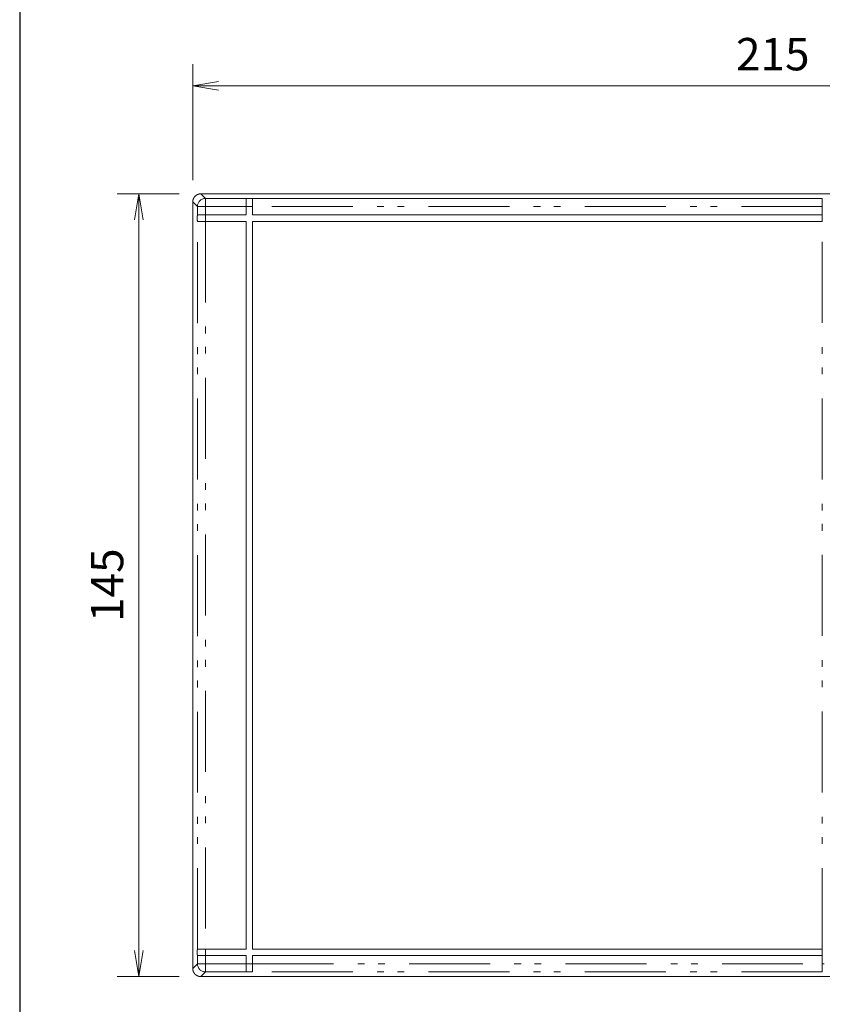
# Model space of a CAD drawing. Units: millimetres. Extents: x 20 to 790, y 17 to 531.
# Drawn here: x 20 to 169, y 203 to 385 of the extents above; entities that cross this region are included whole.
import ezdxf

# ---------------------------------------------------------------- set-up
doc = ezdxf.new("R2010")
doc.units = ezdxf.units.MM
doc.header["$LTSCALE"] = 0.5
doc.linetypes.add('PHANTOM', pattern=[58, 30, -9, 2.5, -5, 2.5, -9])
for name, color, linetype, lineweight in [('1', 7, 'Continuous', 9), ('15', 96, 'Continuous', 9), ('22', 7, 'Continuous', 9)]:
    doc.layers.add(name, color=color, linetype=linetype, lineweight=lineweight)
doc.styles.get("Standard").update_dxf_attribs({"font": 'txt', "bigfont": 'bigfont'})
doc.styles.add('ＭＳ ゴシック', font='txt')
doc.dimstyles.get("Standard").update_dxf_attribs({"dimtxt": 0.18, "dimasz": 0.18, "dimexe": 0.18, "dimexo": 0.0625, "dimgap": 0.09, "dimtad": 0, "dimtih": 1, "dimtoh": 1, "dimdec": 4, "dimzin": 0, "dimdsep": 46, "dimtxsty": 'Standard', "dimcen": 0.09, "dimadec": 0, "dimazin": 0, "dimtfac": 1, "dimtdec": 4, "dimtofl": 0, "dimtmove": 0, "dimatfit": 3, "dimfxl": 0, "dimtolj": 1, "dimtzin": 0, "dimarcsym": 0})

# ---------------------------------------------------------------- blocks, each defined once
blk = doc.blocks.new('_OPEN')
at = {"color": 0}
for q in [(-1, 0.167), (-1, -0.167), (-1, 0)]:
    blk.add_line((0, 0), q, dxfattribs=at)
blk = doc.blocks.new('Dim7')
at = {"layer": '1', "color": 7, "linetype": 'Continuous', "lineweight": 9}
for p, q in [((52.07, 355.32), (52.07, 376.82)), ((267.07, 354.48), (267.07, 376.82)), ((52.07, 372.82), (267.07, 372.82))]:
    blk.add_line(p, q, dxfattribs=at)
at = {"layer": '1', "color": 7, "linetype": 'Continuous', "lineweight": 9, "xscale": 4.799999999999999, "yscale": 4.799999999999999, "zscale": 4.799999999999999}
for p, rotation in [((52.07, 372.82), 179.9999999999998), ((267.07, 372.82), 359.9999999999997)]:
    blk.add_blockref('_OPEN', p, dxfattribs=dict(at, rotation=rotation))
at = {"layer": '1', "color": 7, "linetype": 'Continuous', "lineweight": 9, "insert": (159.57, 373.82), "char_height": 6, "width": 70.65, "attachment_point": 8, "style": 'ＭＳ ゴシック'}
blk.add_mtext('215', dxfattribs=at)
blk = doc.blocks.new('Dim8')
at = {"layer": '1', "color": 7, "linetype": 'Continuous', "lineweight": 9}
for p, q in [((49.57, 352.82), (38.07, 352.82)), ((42.07, 352.82), (42.07, 207.82)), ((49.57, 207.82), (38.07, 207.82))]:
    blk.add_line(p, q, dxfattribs=at)
at = {"layer": '1', "color": 7, "linetype": 'Continuous', "lineweight": 9, "xscale": 4.799999999999999, "yscale": 4.799999999999999, "zscale": 4.799999999999999}
for p, rotation in [((42.07, 352.82), 89.9999999999999), ((42.07, 207.82), 269.9999999999998)]:
    blk.add_blockref('_OPEN', p, dxfattribs=dict(at, rotation=rotation))
at = {"layer": '1', "color": 7, "linetype": 'Continuous', "lineweight": 9, "insert": (41.07, 280.32), "char_height": 6, "width": 70.56, "attachment_point": 8, "rotation": 90, "style": 'ＭＳ ゴシック'}
blk.add_mtext('145', dxfattribs=at)

msp = doc.modelspace()

# ---------------------------------------------------------------- linework, layer by layer
at = {"layer": '15', "color": 96, "linetype": 'Continuous', "lineweight": 30}
msp.add_line((20, 531), (20, 17), dxfattribs=at)
at = {"layer": '22', "color": 7, "linetype": 'Continuous', "lineweight": 9}
for p, q in [((53.569, 352.815), (171.189, 352.815)), ((52.071, 209.313), (52.071, 351.317)), ((61.973, 350.458), (62.073, 350.458)), ((61.973, 348.913), (61.973, 350.458)), ((62.077, 350.458), (62.073, 350.458)), ((62.277, 350.458), (62.077, 350.458)), ((62.273, 351.965), (62.87, 351.965)), ((62.277, 350.458), (62.866, 350.458)), ((63.066, 350.458), (62.866, 350.458)), ((63.066, 350.458), (63.07, 350.458)), ((63.17, 350.458), (63.07, 350.458)), ((63.142, 351.956), (168.751, 351.956)), ((63.17, 350.458), (63.17, 348.913)), ((52.921, 348.016), (52.921, 348.614)), ((54.428, 348.913), (54.428, 348.813)), ((54.428, 348.913), (61.973, 348.913)), ((54.428, 348.81), (54.428, 348.813)), ((54.428, 348.61), (54.428, 348.81)), ((54.428, 348.61), (54.428, 348.02)), ((63.17, 348.913), (168.751, 348.913)), ((168.751, 348.913), (168.751, 348.813)), ((168.751, 348.813), (168.751, 348.81)), ((168.751, 348.81), (168.751, 348.61)), ((168.751, 348.61), (168.751, 348.02)), ((54.428, 348.02), (54.428, 347.82)), ((54.428, 347.82), (54.428, 347.817)), ((54.428, 347.717), (54.428, 347.817)), ((61.973, 347.717), (54.428, 347.717)), ((61.973, 212.913), (61.973, 347.717)), ((168.751, 347.717), (63.17, 347.717)), ((63.17, 347.717), (63.17, 212.913)), ((168.751, 347.82), (168.751, 348.02)), ((168.751, 347.82), (168.751, 347.817)), ((168.751, 347.717), (168.751, 347.817)), ((52.921, 212.016), (52.921, 212.614)), ((54.428, 212.913), (61.973, 212.913)), ((54.428, 212.813), (54.428, 212.913)), ((54.428, 212.81), (54.428, 212.813)), ((54.428, 212.61), (54.428, 212.81)), ((54.428, 212.02), (54.428, 212.61)), ((54.428, 212.02), (54.428, 211.82)), ((54.428, 211.82), (54.428, 211.817)), ((54.428, 211.817), (54.428, 211.717)), ((61.973, 211.717), (54.428, 211.717)), ((61.973, 210.172), (61.973, 211.717)), ((63.17, 212.913), (168.751, 212.913)), ((63.17, 211.717), (63.17, 210.172)), ((168.751, 211.717), (63.17, 211.717)), ((168.751, 212.813), (168.751, 212.913)), ((168.751, 212.81), (168.751, 212.813)), ((168.751, 212.81), (168.751, 212.61)), ((168.751, 212.02), (168.751, 212.61)), ((168.751, 212.02), (168.751, 211.82)), ((168.751, 211.817), (168.751, 211.82)), ((168.751, 211.817), (168.751, 211.717)), ((62.073, 210.172), (61.973, 210.172)), ((62.077, 210.172), (62.073, 210.172)), ((62.277, 210.172), (62.077, 210.172)), ((62.277, 210.172), (62.866, 210.172)), ((62.866, 210.172), (63.066, 210.172)), ((63.066, 210.172), (63.07, 210.172)), ((63.07, 210.172), (63.17, 210.172)), ((62.87, 208.665), (62.273, 208.665)), ((171.189, 207.815), (53.569, 207.815))]:
    msp.add_line(p, q, dxfattribs=at)
at = {"layer": '22', "color": 7, "linetype": 'PHANTOM', "lineweight": 9}
for p, q in [((53.569, 352.815), (54.428, 351.956)), ((52.93, 350.458), (52.071, 351.317)), ((52.93, 350.458), (54.428, 350.458)), ((52.93, 348.885), (52.93, 350.458)), ((54.428, 351.956), (54.428, 350.458)), ((54.428, 351.956), (62.001, 351.956)), ((54.428, 350.458), (54.428, 348.913)), ((61.973, 350.458), (54.428, 350.458)), ((168.751, 350.458), (63.17, 350.458)), ((168.751, 351.956), (168.751, 350.458)), ((168.751, 348.913), (168.751, 350.458)), ((52.93, 212.885), (52.93, 347.745)), ((54.428, 347.717), (54.428, 212.913)), ((168.751, 212.913), (168.751, 347.717)), ((52.93, 210.172), (52.93, 211.745)), ((54.428, 211.717), (54.428, 210.172)), ((168.751, 210.172), (168.751, 211.717)), ((52.071, 209.313), (52.93, 210.172)), ((52.93, 210.172), (54.428, 210.172)), ((54.428, 210.172), (61.973, 210.172)), ((54.428, 208.674), (54.428, 210.172)), ((63.17, 210.172), (168.751, 210.172)), ((168.751, 208.674), (168.751, 210.172)), ((54.428, 208.674), (53.569, 207.815)), ((62.001, 208.674), (54.428, 208.674)), ((168.751, 208.674), (63.142, 208.674))]:
    msp.add_line(p, q, dxfattribs=at)
at = {"layer": '22', "color": 7, "linetype": 'Continuous', "lineweight": 9}
for points in [[(53.569, 352.815), (53.558, 352.815), (53.547, 352.814), (53.536, 352.814), (53.525, 352.814), (53.513, 352.813), (53.502, 352.813), (53.491, 352.813), (53.48, 352.812), (53.469, 352.811), (53.457, 352.811), (53.446, 352.81), (53.435, 352.809), (53.424, 352.808), (53.413, 352.807), (53.402, 352.806), (53.39, 352.804), (53.379, 352.803), (53.368, 352.802), (53.357, 352.8), (53.346, 352.798), (53.335, 352.797), (53.324, 352.795), (53.313, 352.793), (53.302, 352.791), (53.291, 352.789), (53.28, 352.787), (53.269, 352.785), (53.258, 352.782), (53.247, 352.78), (53.236, 352.777), (53.225, 352.775), (53.214, 352.772), (53.203, 352.77), (53.192, 352.767), (53.182, 352.764), (53.171, 352.761), (53.16, 352.758), (53.149, 352.755), (53.138, 352.752), (53.128, 352.749), (53.117, 352.745), (53.106, 352.742), (53.096, 352.738), (53.085, 352.735), (53.075, 352.731), (53.064, 352.727), (53.053, 352.723), (53.043, 352.72), (53.032, 352.716), (53.022, 352.712), (53.012, 352.707), (53.001, 352.703), (52.991, 352.699), (52.981, 352.695), (52.97, 352.69), (52.96, 352.686), (52.95, 352.681), (52.94, 352.676), (52.929, 352.672), (52.919, 352.667), (52.909, 352.662), (52.899, 352.657), (52.889, 352.652), (52.879, 352.647), (52.869, 352.642), (52.859, 352.636), (52.85, 352.631), (52.84, 352.626), (52.83, 352.62), (52.82, 352.614), (52.811, 352.609), (52.801, 352.603), (52.791, 352.597), (52.782, 352.592), (52.772, 352.586), (52.763, 352.58), (52.753, 352.574), (52.744, 352.567), (52.735, 352.561), (52.725, 352.555), (52.716, 352.549), (52.707, 352.542), (52.698, 352.536), (52.689, 352.529), (52.68, 352.522), (52.671, 352.516), (52.662, 352.509), (52.653, 352.502), (52.644, 352.495), (52.635, 352.488), (52.626, 352.481), (52.618, 352.474), (52.609, 352.467), (52.601, 352.46), (52.592, 352.453), (52.584, 352.445), (52.575, 352.438), (52.567, 352.43), (52.559, 352.423), (52.55, 352.415), (52.542, 352.408), (52.534, 352.4), (52.526, 352.392), (52.518, 352.384), (52.51, 352.376), (52.502, 352.368), (52.494, 352.36), (52.486, 352.352), (52.479, 352.344), (52.471, 352.336), (52.464, 352.328), (52.456, 352.32), (52.449, 352.311), (52.441, 352.303), (52.434, 352.294), (52.426, 352.286), (52.419, 352.277), (52.412, 352.269), (52.405, 352.26), (52.398, 352.251), (52.391, 352.242), (52.384, 352.234), (52.377, 352.225), (52.371, 352.216), (52.364, 352.207), (52.357, 352.198), (52.351, 352.189), (52.344, 352.179), (52.338, 352.17), (52.332, 352.161), (52.325, 352.152), (52.319, 352.142), (52.313, 352.133), (52.307, 352.124), (52.301, 352.114), (52.295, 352.105), (52.289, 352.095), (52.283, 352.085), (52.278, 352.076), (52.272, 352.066), (52.266, 352.056), (52.261, 352.047), (52.255, 352.037), (52.25, 352.027), (52.245, 352.017), (52.24, 352.007), (52.235, 351.997), (52.229, 351.987), (52.225, 351.977), (52.22, 351.967), (52.215, 351.957), (52.21, 351.947), (52.205, 351.937), (52.201, 351.926), (52.196, 351.916), (52.192, 351.906), (52.187, 351.896), (52.183, 351.885), (52.179, 351.875), (52.175, 351.864), (52.171, 351.854), (52.167, 351.843), (52.163, 351.833), (52.159, 351.822), (52.155, 351.812), (52.152, 351.801), (52.148, 351.791), (52.145, 351.78), (52.141, 351.769), (52.138, 351.759), (52.135, 351.748), (52.131, 351.737), (52.128, 351.726), (52.125, 351.716), (52.122, 351.705), (52.12, 351.694), (52.117, 351.683), (52.114, 351.672), (52.111, 351.661), (52.109, 351.65), (52.106, 351.64), (52.104, 351.629), (52.102, 351.618), (52.1, 351.607), (52.097, 351.596), (52.095, 351.585), (52.093, 351.574), (52.092, 351.562), (52.09, 351.551), (52.088, 351.54), (52.086, 351.529), (52.085, 351.518), (52.083, 351.507), (52.082, 351.496), (52.081, 351.485), (52.079, 351.474), (52.078, 351.463), (52.077, 351.451), (52.076, 351.44), (52.076, 351.429), (52.075, 351.418), (52.074, 351.407), (52.074, 351.395), (52.073, 351.384), (52.073, 351.373), (52.073, 351.362), (52.072, 351.351), (52.072, 351.339), (52.072, 351.328), (52.071, 351.317)], [(61.973, 351.943), (61.973, 351.944), (61.973, 351.944), (61.973, 351.945), (61.974, 351.945), (61.974, 351.946), (61.974, 351.947), (61.975, 351.947), (61.975, 351.948), (61.976, 351.948), (61.976, 351.949), (61.977, 351.949), (61.978, 351.95), (61.978, 351.95), (61.979, 351.951), (61.98, 351.951), (61.981, 351.952), (61.982, 351.952), (61.983, 351.952), (61.984, 351.953), (61.985, 351.953), (61.987, 351.954), (61.988, 351.954), (61.989, 351.954), (61.991, 351.955), (61.992, 351.955), (61.994, 351.955), (61.996, 351.955), (61.997, 351.956), (61.999, 351.956), (62.001, 351.956)], [(61.973, 350.458), (61.973, 350.482), (61.973, 350.506), (61.973, 350.53), (61.973, 350.554), (61.973, 350.578), (61.973, 350.601), (61.973, 350.625), (61.973, 350.649), (61.973, 350.672), (61.973, 350.696), (61.973, 350.719), (61.973, 350.743), (61.973, 350.766), (61.973, 350.789), (61.973, 350.812), (61.973, 350.835), (61.973, 350.858), (61.973, 350.881), (61.973, 350.904), (61.973, 350.926), (61.973, 350.949), (61.973, 350.972), (61.973, 350.994), (61.973, 351.016), (61.973, 351.038), (61.973, 351.06), (61.973, 351.082), (61.973, 351.104), (61.973, 351.125), (61.973, 351.146), (61.973, 351.167), (61.973, 351.188), (61.973, 351.209), (61.973, 351.229), (61.973, 351.249), (61.973, 351.27), (61.973, 351.289), (61.973, 351.309), (61.973, 351.329), (61.973, 351.348), (61.973, 351.367), (61.973, 351.386), (61.973, 351.404), (61.973, 351.423), (61.973, 351.441), (61.973, 351.459), (61.973, 351.477), (61.973, 351.494), (61.973, 351.511), (61.973, 351.528), (61.973, 351.545), (61.973, 351.561), (61.973, 351.577), (61.973, 351.593), (61.973, 351.608), (61.973, 351.623), (61.973, 351.638), (61.973, 351.653), (61.973, 351.667), (61.973, 351.681), (61.973, 351.694), (61.973, 351.708), (61.973, 351.721), (61.973, 351.733), (61.973, 351.746), (61.973, 351.758), (61.973, 351.77), (61.973, 351.781), (61.973, 351.792), (61.973, 351.803), (61.973, 351.813), (61.973, 351.823), (61.973, 351.833), (61.973, 351.842), (61.973, 351.851), (61.973, 351.86), (61.973, 351.868), (61.973, 351.876), (61.973, 351.884), (61.973, 351.891), (61.973, 351.898), (61.973, 351.904), (61.973, 351.91), (61.973, 351.916), (61.973, 351.921), (61.973, 351.926), (61.973, 351.931), (61.973, 351.935), (61.973, 351.939), (61.973, 351.943)], [(62.001, 351.956), (62.006, 351.957), (62.011, 351.957), (62.017, 351.958), (62.023, 351.958), (62.03, 351.959), (62.037, 351.959), (62.044, 351.96), (62.052, 351.96), (62.059, 351.96), (62.067, 351.961), (62.076, 351.961), (62.085, 351.962), (62.093, 351.962), (62.103, 351.962), (62.112, 351.963), (62.122, 351.963), (62.132, 351.963), (62.142, 351.964), (62.152, 351.964), (62.162, 351.964), (62.173, 351.964), (62.183, 351.964), (62.194, 351.965), (62.205, 351.965), (62.216, 351.965), (62.227, 351.965), (62.239, 351.965), (62.25, 351.965), (62.261, 351.965), (62.273, 351.965)], [(62.87, 351.965), (62.881, 351.965), (62.893, 351.965), (62.904, 351.965), (62.915, 351.965), (62.927, 351.965), (62.938, 351.965), (62.949, 351.965), (62.959, 351.964), (62.97, 351.964), (62.981, 351.964), (62.991, 351.964), (63.001, 351.964), (63.011, 351.963), (63.021, 351.963), (63.031, 351.963), (63.04, 351.962), (63.049, 351.962), (63.058, 351.962), (63.067, 351.961), (63.075, 351.961), (63.083, 351.96), (63.091, 351.96), (63.099, 351.96), (63.106, 351.959), (63.113, 351.959), (63.119, 351.958), (63.126, 351.958), (63.131, 351.957), (63.137, 351.957), (63.142, 351.956)], [(63.142, 351.956), (63.144, 351.956), (63.145, 351.956), (63.147, 351.955), (63.149, 351.955), (63.15, 351.955), (63.152, 351.955), (63.153, 351.954), (63.155, 351.954), (63.156, 351.954), (63.157, 351.953), (63.158, 351.953), (63.16, 351.952), (63.161, 351.952), (63.162, 351.952), (63.163, 351.951), (63.164, 351.951), (63.164, 351.95), (63.165, 351.95), (63.166, 351.949), (63.167, 351.949), (63.167, 351.948), (63.168, 351.948), (63.168, 351.947), (63.169, 351.947), (63.169, 351.946), (63.169, 351.945), (63.169, 351.945), (63.17, 351.944), (63.17, 351.944), (63.17, 351.943)], [(63.17, 351.943), (63.17, 351.939), (63.17, 351.935), (63.17, 351.931), (63.17, 351.926), (63.17, 351.921), (63.17, 351.916), (63.17, 351.91), (63.17, 351.904), (63.17, 351.898), (63.17, 351.891), (63.17, 351.884), (63.17, 351.876), (63.17, 351.868), (63.17, 351.86), (63.17, 351.851), (63.17, 351.842), (63.17, 351.833), (63.17, 351.823), (63.17, 351.813), (63.17, 351.803), (63.17, 351.792), (63.17, 351.781), (63.17, 351.77), (63.17, 351.758), (63.17, 351.746), (63.17, 351.733), (63.17, 351.721), (63.17, 351.708), (63.17, 351.694), (63.17, 351.681), (63.17, 351.667), (63.17, 351.653), (63.17, 351.638), (63.17, 351.623), (63.17, 351.608), (63.17, 351.593), (63.17, 351.577), (63.17, 351.561), (63.17, 351.545), (63.17, 351.528), (63.17, 351.511), (63.17, 351.494), (63.17, 351.477), (63.17, 351.459), (63.17, 351.441), (63.17, 351.423), (63.17, 351.404), (63.17, 351.386), (63.17, 351.367), (63.17, 351.348), (63.17, 351.329), (63.17, 351.309), (63.17, 351.289), (63.17, 351.27), (63.17, 351.249), (63.17, 351.229), (63.17, 351.209), (63.17, 351.188), (63.17, 351.167), (63.17, 351.146), (63.17, 351.125), (63.17, 351.104), (63.17, 351.082), (63.17, 351.06), (63.17, 351.038), (63.17, 351.016), (63.17, 350.994), (63.17, 350.972), (63.17, 350.949), (63.17, 350.926), (63.17, 350.904), (63.17, 350.881), (63.17, 350.858), (63.17, 350.835), (63.17, 350.812), (63.17, 350.789), (63.17, 350.766), (63.17, 350.743), (63.17, 350.719), (63.17, 350.696), (63.17, 350.672), (63.17, 350.649), (63.17, 350.625), (63.17, 350.601), (63.17, 350.578), (63.17, 350.554), (63.17, 350.53), (63.17, 350.506), (63.17, 350.482), (63.17, 350.458)], [(52.921, 348.614), (52.921, 348.625), (52.921, 348.636), (52.921, 348.648), (52.921, 348.659), (52.921, 348.67), (52.922, 348.681), (52.922, 348.692), (52.922, 348.703), (52.922, 348.714), (52.922, 348.724), (52.923, 348.735), (52.923, 348.745), (52.923, 348.755), (52.923, 348.765), (52.924, 348.774), (52.924, 348.784), (52.924, 348.793), (52.925, 348.802), (52.925, 348.811), (52.926, 348.819), (52.926, 348.827), (52.926, 348.835), (52.927, 348.842), (52.927, 348.85), (52.928, 348.856), (52.928, 348.863), (52.929, 348.869), (52.929, 348.875), (52.93, 348.88), (52.93, 348.885)], [(52.93, 348.885), (52.931, 348.887), (52.931, 348.889), (52.931, 348.891), (52.931, 348.892), (52.932, 348.894), (52.932, 348.895), (52.932, 348.897), (52.933, 348.898), (52.933, 348.9), (52.933, 348.901), (52.934, 348.902), (52.934, 348.903), (52.934, 348.904), (52.935, 348.905), (52.935, 348.906), (52.936, 348.907), (52.936, 348.908), (52.937, 348.909), (52.937, 348.91), (52.938, 348.91), (52.938, 348.911), (52.939, 348.911), (52.939, 348.912), (52.94, 348.912), (52.94, 348.913), (52.941, 348.913), (52.942, 348.913), (52.942, 348.913), (52.943, 348.913), (52.943, 348.913)], [(52.943, 348.913), (52.948, 348.913), (52.953, 348.913), (52.959, 348.913), (52.966, 348.913), (52.973, 348.913), (52.981, 348.913), (52.989, 348.913), (52.998, 348.913), (53.007, 348.913), (53.017, 348.913), (53.028, 348.913), (53.039, 348.913), (53.051, 348.913), (53.064, 348.913), (53.077, 348.913), (53.09, 348.913), (53.104, 348.913), (53.119, 348.913), (53.134, 348.913), (53.15, 348.913), (53.166, 348.913), (53.183, 348.913), (53.201, 348.913), (53.218, 348.913), (53.237, 348.913), (53.256, 348.913), (53.275, 348.913), (53.295, 348.913), (53.315, 348.913), (53.335, 348.913), (53.357, 348.913), (53.378, 348.913), (53.4, 348.913), (53.423, 348.913), (53.446, 348.913), (53.469, 348.913), (53.493, 348.913), (53.517, 348.913), (53.542, 348.913), (53.567, 348.913), (53.592, 348.913), (53.617, 348.913), (53.643, 348.913), (53.669, 348.913), (53.696, 348.913), (53.723, 348.913), (53.75, 348.913), (53.777, 348.913), (53.805, 348.913), (53.833, 348.913), (53.861, 348.913), (53.889, 348.913), (53.918, 348.913), (53.947, 348.913), (53.976, 348.913), (54.005, 348.913), (54.034, 348.913), (54.064, 348.913), (54.093, 348.913), (54.123, 348.913), (54.153, 348.913), (54.183, 348.913), (54.214, 348.913), (54.244, 348.913), (54.275, 348.913), (54.305, 348.913), (54.336, 348.913), (54.367, 348.913), (54.397, 348.913), (54.428, 348.913)], [(52.93, 347.745), (52.93, 347.75), (52.929, 347.755), (52.929, 347.761), (52.928, 347.767), (52.928, 347.774), (52.927, 347.78), (52.927, 347.788), (52.926, 347.795), (52.926, 347.803), (52.926, 347.811), (52.925, 347.819), (52.925, 347.828), (52.924, 347.837), (52.924, 347.846), (52.924, 347.856), (52.923, 347.865), (52.923, 347.875), (52.923, 347.885), (52.923, 347.895), (52.922, 347.906), (52.922, 347.916), (52.922, 347.927), (52.922, 347.938), (52.922, 347.949), (52.921, 347.96), (52.921, 347.971), (52.921, 347.982), (52.921, 347.994), (52.921, 348.005), (52.921, 348.016)], [(52.943, 347.717), (52.943, 347.717), (52.942, 347.717), (52.942, 347.717), (52.941, 347.717), (52.94, 347.718), (52.94, 347.718), (52.939, 347.718), (52.939, 347.719), (52.938, 347.719), (52.938, 347.72), (52.937, 347.72), (52.937, 347.721), (52.936, 347.722), (52.936, 347.723), (52.935, 347.724), (52.935, 347.725), (52.934, 347.726), (52.934, 347.727), (52.934, 347.728), (52.933, 347.729), (52.933, 347.73), (52.933, 347.732), (52.932, 347.733), (52.932, 347.735), (52.932, 347.736), (52.931, 347.738), (52.931, 347.739), (52.931, 347.741), (52.931, 347.743), (52.93, 347.745)], [(54.428, 347.717), (54.397, 347.717), (54.367, 347.717), (54.336, 347.717), (54.305, 347.717), (54.275, 347.717), (54.244, 347.717), (54.214, 347.717), (54.183, 347.717), (54.153, 347.717), (54.123, 347.717), (54.093, 347.717), (54.064, 347.717), (54.034, 347.717), (54.005, 347.717), (53.976, 347.717), (53.947, 347.717), (53.918, 347.717), (53.889, 347.717), (53.861, 347.717), (53.833, 347.717), (53.805, 347.717), (53.777, 347.717), (53.75, 347.717), (53.723, 347.717), (53.696, 347.717), (53.669, 347.717), (53.643, 347.717), (53.617, 347.717), (53.592, 347.717), (53.567, 347.717), (53.542, 347.717), (53.517, 347.717), (53.493, 347.717), (53.469, 347.717), (53.446, 347.717), (53.423, 347.717), (53.4, 347.717), (53.378, 347.717), (53.357, 347.717), (53.335, 347.717), (53.315, 347.717), (53.295, 347.717), (53.275, 347.717), (53.256, 347.717), (53.237, 347.717), (53.218, 347.717), (53.201, 347.717), (53.183, 347.717), (53.166, 347.717), (53.15, 347.717), (53.134, 347.717), (53.119, 347.717), (53.104, 347.717), (53.09, 347.717), (53.077, 347.717), (53.064, 347.717), (53.051, 347.717), (53.039, 347.717), (53.028, 347.717), (53.017, 347.717), (53.007, 347.717), (52.998, 347.717), (52.989, 347.717), (52.981, 347.717), (52.973, 347.717), (52.966, 347.717), (52.959, 347.717), (52.953, 347.717), (52.948, 347.717), (52.943, 347.717)], [(52.921, 212.614), (52.921, 212.625), (52.921, 212.636), (52.921, 212.648), (52.921, 212.659), (52.921, 212.67), (52.922, 212.681), (52.922, 212.692), (52.922, 212.703), (52.922, 212.714), (52.922, 212.724), (52.923, 212.735), (52.923, 212.745), (52.923, 212.755), (52.923, 212.765), (52.924, 212.774), (52.924, 212.784), (52.924, 212.793), (52.925, 212.802), (52.925, 212.811), (52.926, 212.819), (52.926, 212.827), (52.926, 212.835), (52.927, 212.842), (52.927, 212.85), (52.928, 212.856), (52.928, 212.863), (52.929, 212.869), (52.929, 212.875), (52.93, 212.88), (52.93, 212.885)], [(52.93, 211.745), (52.93, 211.75), (52.929, 211.755), (52.929, 211.761), (52.928, 211.767), (52.928, 211.774), (52.927, 211.78), (52.927, 211.788), (52.926, 211.795), (52.926, 211.803), (52.926, 211.811), (52.925, 211.819), (52.925, 211.828), (52.924, 211.837), (52.924, 211.846), (52.924, 211.856), (52.923, 211.865), (52.923, 211.875), (52.923, 211.885), (52.923, 211.895), (52.922, 211.906), (52.922, 211.916), (52.922, 211.927), (52.922, 211.938), (52.922, 211.949), (52.921, 211.96), (52.921, 211.971), (52.921, 211.982), (52.921, 211.994), (52.921, 212.005), (52.921, 212.016)], [(52.93, 212.885), (52.931, 212.887), (52.931, 212.889), (52.931, 212.891), (52.931, 212.892), (52.932, 212.894), (52.932, 212.895), (52.932, 212.897), (52.933, 212.898), (52.933, 212.9), (52.933, 212.901), (52.934, 212.902), (52.934, 212.903), (52.934, 212.904), (52.935, 212.905), (52.935, 212.906), (52.936, 212.907), (52.936, 212.908), (52.937, 212.909), (52.937, 212.91), (52.938, 212.91), (52.938, 212.911), (52.939, 212.911), (52.939, 212.912), (52.94, 212.912), (52.94, 212.913), (52.941, 212.913), (52.942, 212.913), (52.942, 212.913), (52.943, 212.913), (52.943, 212.913)], [(52.943, 211.717), (52.943, 211.717), (52.942, 211.717), (52.942, 211.717), (52.941, 211.717), (52.94, 211.718), (52.94, 211.718), (52.939, 211.718), (52.939, 211.719), (52.938, 211.719), (52.938, 211.72), (52.937, 211.72), (52.937, 211.721), (52.936, 211.722), (52.936, 211.723), (52.935, 211.724), (52.935, 211.725), (52.934, 211.726), (52.934, 211.727), (52.934, 211.728), (52.933, 211.729), (52.933, 211.73), (52.933, 211.732), (52.932, 211.733), (52.932, 211.735), (52.932, 211.736), (52.931, 211.738), (52.931, 211.739), (52.931, 211.741), (52.931, 211.743), (52.93, 211.745)], [(52.943, 212.913), (52.948, 212.913), (52.953, 212.913), (52.959, 212.913), (52.966, 212.913), (52.973, 212.913), (52.981, 212.913), (52.989, 212.913), (52.998, 212.913), (53.007, 212.913), (53.017, 212.913), (53.028, 212.913), (53.039, 212.913), (53.051, 212.913), (53.064, 212.913), (53.077, 212.913), (53.09, 212.913), (53.104, 212.913), (53.119, 212.913), (53.134, 212.913), (53.15, 212.913), (53.166, 212.913), (53.183, 212.913), (53.201, 212.913), (53.218, 212.913), (53.237, 212.913), (53.256, 212.913), (53.275, 212.913), (53.295, 212.913), (53.315, 212.913), (53.335, 212.913), (53.357, 212.913), (53.378, 212.913), (53.4, 212.913), (53.423, 212.913), (53.446, 212.913), (53.469, 212.913), (53.493, 212.913), (53.517, 212.913), (53.542, 212.913), (53.567, 212.913), (53.592, 212.913), (53.617, 212.913), (53.643, 212.913), (53.669, 212.913), (53.696, 212.913), (53.723, 212.913), (53.75, 212.913), (53.777, 212.913), (53.805, 212.913), (53.833, 212.913), (53.861, 212.913), (53.889, 212.913), (53.918, 212.913), (53.947, 212.913), (53.976, 212.913), (54.005, 212.913), (54.034, 212.913), (54.064, 212.913), (54.093, 212.913), (54.123, 212.913), (54.153, 212.913), (54.183, 212.913), (54.214, 212.913), (54.244, 212.913), (54.275, 212.913), (54.305, 212.913), (54.336, 212.913), (54.367, 212.913), (54.397, 212.913), (54.428, 212.913)], [(54.428, 211.717), (54.397, 211.717), (54.367, 211.717), (54.336, 211.717), (54.305, 211.717), (54.275, 211.717), (54.244, 211.717), (54.214, 211.717), (54.183, 211.717), (54.153, 211.717), (54.123, 211.717), (54.093, 211.717), (54.064, 211.717), (54.034, 211.717), (54.005, 211.717), (53.976, 211.717), (53.947, 211.717), (53.918, 211.717), (53.889, 211.717), (53.861, 211.717), (53.833, 211.717), (53.805, 211.717), (53.777, 211.717), (53.75, 211.717), (53.723, 211.717), (53.696, 211.717), (53.669, 211.717), (53.643, 211.717), (53.617, 211.717), (53.592, 211.717), (53.567, 211.717), (53.542, 211.717), (53.517, 211.717), (53.493, 211.717), (53.469, 211.717), (53.446, 211.717), (53.423, 211.717), (53.4, 211.717), (53.378, 211.717), (53.357, 211.717), (53.335, 211.717), (53.315, 211.717), (53.295, 211.717), (53.275, 211.717), (53.256, 211.717), (53.237, 211.717), (53.218, 211.717), (53.201, 211.717), (53.183, 211.717), (53.166, 211.717), (53.15, 211.717), (53.134, 211.717), (53.119, 211.717), (53.104, 211.717), (53.09, 211.717), (53.077, 211.717), (53.064, 211.717), (53.051, 211.717), (53.039, 211.717), (53.028, 211.717), (53.017, 211.717), (53.007, 211.717), (52.998, 211.717), (52.989, 211.717), (52.981, 211.717), (52.973, 211.717), (52.966, 211.717), (52.959, 211.717), (52.953, 211.717), (52.948, 211.717), (52.943, 211.717)], [(61.973, 208.687), (61.973, 208.691), (61.973, 208.695), (61.973, 208.699), (61.973, 208.704), (61.973, 208.709), (61.973, 208.714), (61.973, 208.72), (61.973, 208.726), (61.973, 208.732), (61.973, 208.739), (61.973, 208.746), (61.973, 208.754), (61.973, 208.762), (61.973, 208.77), (61.973, 208.779), (61.973, 208.788), (61.973, 208.797), (61.973, 208.807), (61.973, 208.817), (61.973, 208.827), (61.973, 208.838), (61.973, 208.849), (61.973, 208.86), (61.973, 208.872), (61.973, 208.884), (61.973, 208.897), (61.973, 208.909), (61.973, 208.922), (61.973, 208.936), (61.973, 208.949), (61.973, 208.963), (61.973, 208.977), (61.973, 208.992), (61.973, 209.007), (61.973, 209.022), (61.973, 209.037), (61.973, 209.053), (61.973, 209.069), (61.973, 209.085), (61.973, 209.102), (61.973, 209.119), (61.973, 209.136), (61.973, 209.153), (61.973, 209.171), (61.973, 209.189), (61.973, 209.207), (61.973, 209.226), (61.973, 209.244), (61.973, 209.263), (61.973, 209.282), (61.973, 209.302), (61.973, 209.321), (61.973, 209.341), (61.973, 209.361), (61.973, 209.381), (61.973, 209.401), (61.973, 209.421), (61.973, 209.442), (61.973, 209.463), (61.973, 209.484), (61.973, 209.505), (61.973, 209.526), (61.973, 209.548), (61.973, 209.57), (61.973, 209.592), (61.973, 209.614), (61.973, 209.636), (61.973, 209.658), (61.973, 209.681), (61.973, 209.704), (61.973, 209.726), (61.973, 209.749), (61.973, 209.772), (61.973, 209.795), (61.973, 209.818), (61.973, 209.841), (61.973, 209.864), (61.973, 209.888), (61.973, 209.911), (61.973, 209.934), (61.973, 209.958), (61.973, 209.981), (61.973, 210.005), (61.973, 210.029), (61.973, 210.052), (61.973, 210.076), (61.973, 210.1), (61.973, 210.124), (61.973, 210.148), (61.973, 210.172)], [(63.17, 210.172), (63.17, 210.148), (63.17, 210.124), (63.17, 210.1), (63.17, 210.076), (63.17, 210.052), (63.17, 210.029), (63.17, 210.005), (63.17, 209.981), (63.17, 209.958), (63.17, 209.934), (63.17, 209.911), (63.17, 209.888), (63.17, 209.864), (63.17, 209.841), (63.17, 209.818), (63.17, 209.795), (63.17, 209.772), (63.17, 209.749), (63.17, 209.726), (63.17, 209.704), (63.17, 209.681), (63.17, 209.658), (63.17, 209.636), (63.17, 209.614), (63.17, 209.592), (63.17, 209.57), (63.17, 209.548), (63.17, 209.526), (63.17, 209.505), (63.17, 209.484), (63.17, 209.463), (63.17, 209.442), (63.17, 209.421), (63.17, 209.401), (63.17, 209.381), (63.17, 209.361), (63.17, 209.341), (63.17, 209.321), (63.17, 209.302), (63.17, 209.282), (63.17, 209.263), (63.17, 209.244), (63.17, 209.226), (63.17, 209.207), (63.17, 209.189), (63.17, 209.171), (63.17, 209.153), (63.17, 209.136), (63.17, 209.119), (63.17, 209.102), (63.17, 209.085), (63.17, 209.069), (63.17, 209.053), (63.17, 209.037), (63.17, 209.022), (63.17, 209.007), (63.17, 208.992), (63.17, 208.977), (63.17, 208.963), (63.17, 208.949), (63.17, 208.936), (63.17, 208.922), (63.17, 208.909), (63.17, 208.897), (63.17, 208.884), (63.17, 208.872), (63.17, 208.86), (63.17, 208.849), (63.17, 208.838), (63.17, 208.827), (63.17, 208.817), (63.17, 208.807), (63.17, 208.797), (63.17, 208.788), (63.17, 208.779), (63.17, 208.77), (63.17, 208.762), (63.17, 208.754), (63.17, 208.746), (63.17, 208.739), (63.17, 208.732), (63.17, 208.726), (63.17, 208.72), (63.17, 208.714), (63.17, 208.709), (63.17, 208.704), (63.17, 208.699), (63.17, 208.695), (63.17, 208.691), (63.17, 208.687)], [(52.071, 209.313), (52.072, 209.302), (52.072, 209.291), (52.072, 209.279), (52.073, 209.268), (52.073, 209.257), (52.073, 209.246), (52.074, 209.235), (52.074, 209.223), (52.075, 209.212), (52.076, 209.201), (52.076, 209.19), (52.077, 209.179), (52.078, 209.168), (52.079, 209.156), (52.081, 209.145), (52.082, 209.134), (52.083, 209.123), (52.085, 209.112), (52.086, 209.101), (52.088, 209.09), (52.09, 209.079), (52.092, 209.068), (52.093, 209.057), (52.095, 209.045), (52.097, 209.034), (52.1, 209.023), (52.102, 209.012), (52.104, 209.001), (52.106, 208.991), (52.109, 208.98), (52.111, 208.969), (52.114, 208.958), (52.117, 208.947), (52.12, 208.936), (52.122, 208.925), (52.125, 208.914), (52.128, 208.904), (52.131, 208.893), (52.135, 208.882), (52.138, 208.871), (52.141, 208.861), (52.145, 208.85), (52.148, 208.839), (52.152, 208.829), (52.155, 208.818), (52.159, 208.808), (52.163, 208.797), (52.167, 208.787), (52.171, 208.776), (52.175, 208.766), (52.179, 208.755), (52.183, 208.745), (52.187, 208.734), (52.192, 208.724), (52.196, 208.714), (52.201, 208.704), (52.205, 208.693), (52.21, 208.683), (52.215, 208.673), (52.22, 208.663), (52.225, 208.653), (52.229, 208.643), (52.235, 208.633), (52.24, 208.623), (52.245, 208.613), (52.25, 208.603), (52.255, 208.593), (52.261, 208.583), (52.266, 208.574), (52.272, 208.564), (52.278, 208.554), (52.283, 208.545), (52.289, 208.535), (52.295, 208.525), (52.301, 208.516), (52.307, 208.506), (52.313, 208.497), (52.319, 208.488), (52.325, 208.478), (52.332, 208.469), (52.338, 208.46), (52.344, 208.451), (52.351, 208.441), (52.357, 208.432), (52.364, 208.423), (52.371, 208.414), (52.377, 208.405), (52.384, 208.396), (52.391, 208.388), (52.398, 208.379), (52.405, 208.37), (52.412, 208.361), (52.419, 208.353), (52.426, 208.344), (52.434, 208.336), (52.441, 208.327), (52.449, 208.319), (52.456, 208.31), (52.464, 208.302), (52.471, 208.294), (52.479, 208.286), (52.486, 208.278), (52.494, 208.27), (52.502, 208.262), (52.51, 208.254), (52.518, 208.246), (52.526, 208.238), (52.534, 208.23), (52.542, 208.222), (52.55, 208.215), (52.559, 208.207), (52.567, 208.2), (52.575, 208.192), (52.584, 208.185), (52.592, 208.177), (52.601, 208.17), (52.609, 208.163), (52.618, 208.156), (52.626, 208.149), (52.635, 208.142), (52.644, 208.135), (52.653, 208.128), (52.662, 208.121), (52.671, 208.114), (52.68, 208.108), (52.689, 208.101), (52.698, 208.094), (52.707, 208.088), (52.716, 208.081), (52.725, 208.075), (52.735, 208.069), (52.744, 208.063), (52.753, 208.057), (52.763, 208.05), (52.772, 208.044), (52.782, 208.039), (52.791, 208.033), (52.801, 208.027), (52.811, 208.021), (52.82, 208.016), (52.83, 208.01), (52.84, 208.005), (52.85, 207.999), (52.859, 207.994), (52.869, 207.988), (52.879, 207.983), (52.889, 207.978), (52.899, 207.973), (52.909, 207.968), (52.919, 207.963), (52.929, 207.958), (52.94, 207.954), (52.95, 207.949), (52.96, 207.944), (52.97, 207.94), (52.981, 207.935), (52.991, 207.931), (53.001, 207.927), (53.012, 207.923), (53.022, 207.918), (53.032, 207.914), (53.043, 207.91), (53.053, 207.907), (53.064, 207.903), (53.075, 207.899), (53.085, 207.895), (53.096, 207.892), (53.106, 207.888), (53.117, 207.885), (53.128, 207.881), (53.138, 207.878), (53.149, 207.875), (53.16, 207.872), (53.171, 207.869), (53.182, 207.866), (53.192, 207.863), (53.203, 207.86), (53.214, 207.858), (53.225, 207.855), (53.236, 207.853), (53.247, 207.85), (53.258, 207.848), (53.269, 207.845), (53.28, 207.843), (53.291, 207.841), (53.302, 207.839), (53.313, 207.837), (53.324, 207.835), (53.335, 207.833), (53.346, 207.832), (53.357, 207.83), (53.368, 207.828), (53.379, 207.827), (53.39, 207.826), (53.402, 207.824), (53.413, 207.823), (53.424, 207.822), (53.435, 207.821), (53.446, 207.82), (53.457, 207.819), (53.469, 207.819), (53.48, 207.818), (53.491, 207.817), (53.502, 207.817), (53.513, 207.817), (53.525, 207.816), (53.536, 207.816), (53.547, 207.816), (53.558, 207.815), (53.569, 207.815)], [(62.001, 208.674), (61.999, 208.674), (61.997, 208.674), (61.996, 208.675), (61.994, 208.675), (61.992, 208.675), (61.991, 208.676), (61.989, 208.676), (61.988, 208.676), (61.987, 208.676), (61.985, 208.677), (61.984, 208.677), (61.983, 208.678), (61.982, 208.678), (61.981, 208.678), (61.98, 208.679), (61.979, 208.679), (61.978, 208.68), (61.978, 208.68), (61.977, 208.681), (61.976, 208.681), (61.976, 208.682), (61.975, 208.682), (61.975, 208.683), (61.974, 208.683), (61.974, 208.684), (61.974, 208.685), (61.973, 208.685), (61.973, 208.686), (61.973, 208.686), (61.973, 208.687)], [(62.273, 208.665), (62.261, 208.665), (62.25, 208.665), (62.239, 208.665), (62.227, 208.665), (62.216, 208.665), (62.205, 208.665), (62.194, 208.665), (62.183, 208.666), (62.173, 208.666), (62.162, 208.666), (62.152, 208.666), (62.142, 208.666), (62.132, 208.667), (62.122, 208.667), (62.112, 208.667), (62.103, 208.668), (62.093, 208.668), (62.085, 208.668), (62.076, 208.669), (62.067, 208.669), (62.059, 208.67), (62.052, 208.67), (62.044, 208.67), (62.037, 208.671), (62.03, 208.671), (62.023, 208.672), (62.017, 208.672), (62.011, 208.673), (62.006, 208.673), (62.001, 208.674)], [(63.142, 208.674), (63.137, 208.673), (63.131, 208.673), (63.126, 208.672), (63.119, 208.672), (63.113, 208.671), (63.106, 208.671), (63.099, 208.67), (63.091, 208.67), (63.083, 208.67), (63.075, 208.669), (63.067, 208.669), (63.058, 208.668), (63.049, 208.668), (63.04, 208.668), (63.031, 208.667), (63.021, 208.667), (63.011, 208.667), (63.001, 208.666), (62.991, 208.666), (62.981, 208.666), (62.97, 208.666), (62.959, 208.666), (62.949, 208.665), (62.938, 208.665), (62.927, 208.665), (62.915, 208.665), (62.904, 208.665), (62.893, 208.665), (62.881, 208.665), (62.87, 208.665)], [(63.17, 208.687), (63.17, 208.686), (63.17, 208.686), (63.169, 208.685), (63.169, 208.685), (63.169, 208.684), (63.169, 208.683), (63.168, 208.683), (63.168, 208.682), (63.167, 208.682), (63.167, 208.681), (63.166, 208.681), (63.165, 208.68), (63.164, 208.68), (63.164, 208.679), (63.163, 208.679), (63.162, 208.678), (63.161, 208.678), (63.16, 208.678), (63.158, 208.677), (63.157, 208.677), (63.156, 208.676), (63.155, 208.676), (63.153, 208.676), (63.152, 208.676), (63.15, 208.675), (63.149, 208.675), (63.147, 208.675), (63.145, 208.674), (63.144, 208.674), (63.142, 208.674)]]:
    msp.add_lwpolyline(points, dxfattribs=at)
at = {"layer": '22', "color": 7, "linetype": 'PHANTOM', "lineweight": 9}
for centre, start, end in [((54.433, 350.453), 90.1836, 179.8164), ((54.433, 210.177), 180.1836, 269.8164)]:
    msp.add_arc(centre, 1.503, start, end, dxfattribs=at)
for centre, major_axis, ratio in [((168.751, 208.678), (30, 0), 0.0497874), ((168.751, 207.18), (28.5, 0), 0.0524078)]:
    msp.add_ellipse(centre, major_axis=major_axis, ratio=ratio, start_param=0.8491415, end_param=1.5707963, dxfattribs=at)

# ---------------------------------------------------------------- dimensions: what is measured, and where the dimension line sits
at = {"layer": '1', "color": 7, "linetype": 'Continuous', "lineweight": 9}
dim = msp.add_linear_dim(base=(267.071, 372.815), p1=(52.071, 351.317), p2=(267.071, 350.479), dimstyle='Standard', override={"dimscale": 1, "dimtxt": 6, "dimasz": 4.8, "dimexe": 4, "dimexo": 4, "dimgap": 0, "dimtad": 1, "dimtih": 0, "dimtoh": 0, "dimdec": 2, "dimzin": 8, "dimtxsty": 'ＭＳ ゴシック', "dimblk1": 'OPEN', "dimblk2": 'OPEN', "dimsah": 1, "dimse1": 0, "dimse2": 0, "dimtix": 0, "dimtofl": 1, "dimtmove": 2, "dimatfit": 2, "dimtzin": 8}, dxfattribs=at)
dim.commit()
dim.dimension.update_dxf_attribs({"geometry": 'Dim7', "text_midpoint": (159.571, 376.815), "dimtype": 160})
dim = msp.add_linear_dim(base=(42.071, 207.815), p1=(53.569, 352.815), p2=(53.569, 207.815), angle=270, dimstyle='Standard', override={"dimscale": 1, "dimtxt": 6, "dimasz": 4.8, "dimexe": 4, "dimexo": 4, "dimgap": 0, "dimtad": 1, "dimtih": 0, "dimtoh": 0, "dimdec": 2, "dimzin": 8, "dimtxsty": 'ＭＳ ゴシック', "dimblk1": 'OPEN', "dimblk2": 'OPEN', "dimsah": 1, "dimse1": 0, "dimse2": 0, "dimtix": 0, "dimtofl": 1, "dimtmove": 2, "dimatfit": 2, "dimtzin": 8}, dxfattribs=at)
dim.commit()
dim.dimension.update_dxf_attribs({"geometry": 'Dim8', "text_midpoint": (38.071, 280.315), "dimtype": 160, "text_rotation": 90})

doc.saveas('drawing.dxf')
